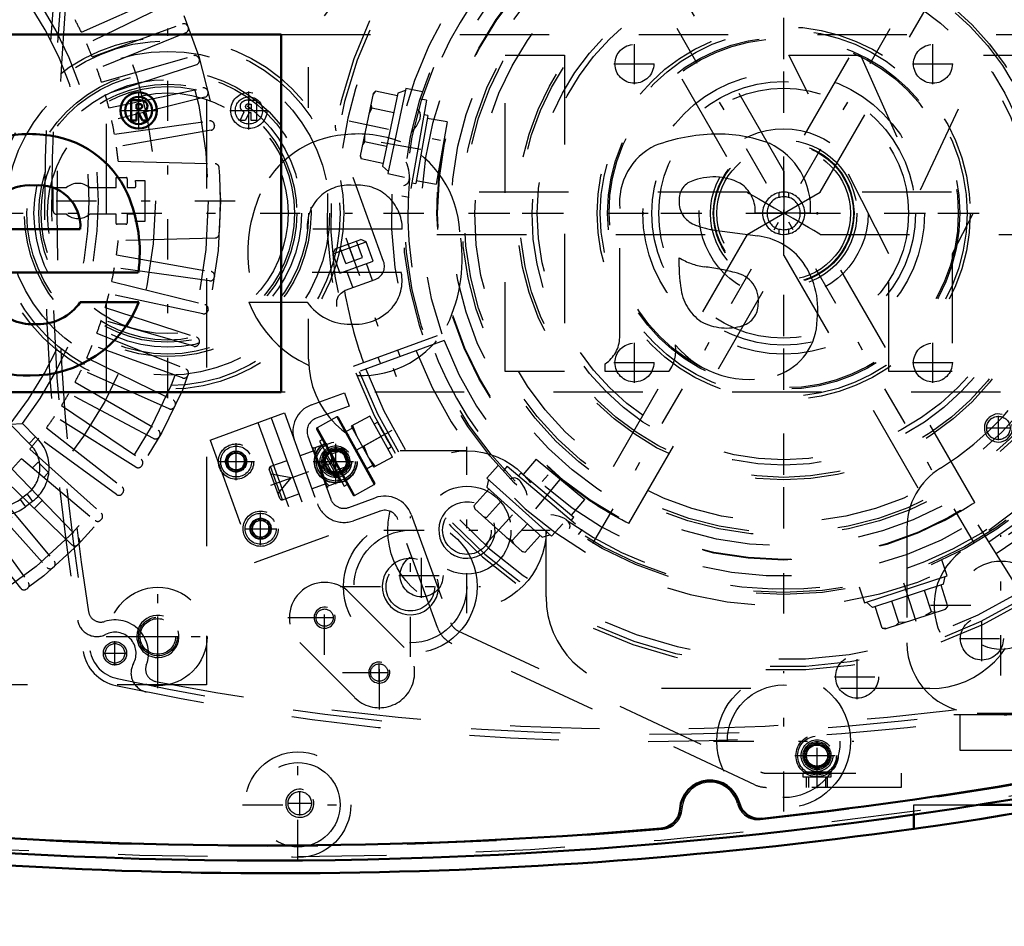
# Model space of a CAD drawing. Units: inches. Extents: x 19 to 248, y 18 to 236.
# Drawn here: x 171 to 182, y 95 to 106 of the extents above; entities that cross this region are included whole.
import ezdxf

# ---------------------------------------------------------------- set-up
doc = ezdxf.new("R2010")
doc.units = ezdxf.units.IN
doc.header["$MEASUREMENT"] = 0
doc.linetypes.add('Center', pattern=[1.5, 0.45, -0.5, 0.05, -0.5])
doc.linetypes.add('Dashed', pattern=[2, 1, -1])
for name, color, linetype, lineweight in [('2d ConnectionPoints', 7, 'Continuous', 50), ('AM_0', 7, 'Continuous', 50), ('AM_5', 3, 'Continuous', 25), ('AM_7', 7, 'Center', 25), ('AM_9', 6, 'Dashed', 25)]:
    doc.layers.add(name, color=color, linetype=linetype, lineweight=lineweight)
doc.dimstyles.get("Standard").update_dxf_attribs({"dimtxt": 0.18, "dimasz": 0.18, "dimexe": 0.18, "dimexo": 0.0625, "dimgap": 0.09, "dimtad": 0, "dimtih": 1, "dimtoh": 1, "dimdec": 4, "dimzin": 0, "dimdsep": 46, "dimtxsty": 'Standard', "dimcen": 0.09, "dimadec": 0, "dimazin": 0, "dimtfac": 1, "dimtdec": 4, "dimtofl": 0, "dimtmove": 0, "dimatfit": 3, "dimfxl": 0, "dimtolj": 1, "dimtzin": 0, "dimarcsym": 0})

# ---------------------------------------------------------------- blocks, each defined once
blk = doc.blocks.new('54_0543204010_SH5_GS_0_in_VKXXT_1_1_GN_Wire_Rope_Hoist_900')
at = {"layer": 'AM_7'}
for p, q in [((179.332, 99.919), (179.332, 106.946)), ((175.818, 103.432), (182.846, 103.432)), ((181.762, 98.263), (181.762, 99.834)), ((180.976, 99.049), (182.547, 99.049))]:
    blk.add_line(p, q, dxfattribs=at)
at = {"layer": 'AM_9'}
for p, q in [((182.425, 100.486), (181.311, 99.646)), ((180.71, 99.911), (180.71, 98.629)), ((181.497, 97.842), (185.923, 97.842))]:
    blk.add_line(p, q, dxfattribs=at)
blk.add_circle((181.762, 99.049), 0.494, dxfattribs=at)
for centre, radius, start, end in [((179.332, 103.432), 3.346, 301.5881, 128.7394), ((181.497, 99.911), 0.787, 121.5881, 180), ((181.762, 99.049), 0.748, 127.0403, 307.0403), ((181.497, 98.629), 0.787, 180, 270)]:
    blk.add_arc(centre, radius, start, end, dxfattribs=at)
blk = doc.blocks.new('55_0543004220_SH5_L3_0_in_VKXXT_1_1_GN_Wire_Rope_Hoist_900')
at = {"layer": 'AM_5'}
for p, q in [((174.419, 100.79), (174.264, 100.734)), ((174.255, 100.757), (174.264, 100.734)), ((174.483, 100.614), (174.328, 100.557)), ((174.336, 100.535), (174.328, 100.557)), ((179.587, 97.012), (179.587, 97.13)), ((179.823, 97.012), (179.823, 97.13))]:
    blk.add_line(p, q, dxfattribs=at)
for centre, radius in [((174.322, 100.655), 0.127), ((173.207, 100.656), 0.094), ((173.481, 99.904), 0.094), ((179.705, 97.367), 0.127)]:
    blk.add_arc(centre, radius, 75, 15, dxfattribs=at)
at = {"layer": 'AM_7'}
for p, q in [((173.207, 100.449), (173.207, 100.863)), ((173.596, 100.391), (174.492, 100.717)), ((173.001, 100.656), (173.414, 100.656)), ((173.481, 99.722), (173.481, 100.086)), ((173.299, 99.904), (173.663, 99.904)), ((179.705, 97.004), (179.705, 97.615)), ((179.457, 97.367), (179.953, 97.367))]:
    blk.add_line(p, q, dxfattribs=at)
at = {"layer": 'AM_9'}
for p, q in [((174.049, 101.289), (174.419, 101.424)), ((174.419, 101.424), (174.473, 101.276)), ((174.473, 101.276), (174.103, 101.141)), ((172.915, 100.896), (173.747, 101.199)), ((173.599, 101.145), (174.098, 99.776)), ((173.747, 101.199), (174.245, 99.829)), ((173.451, 101.091), (173.95, 99.722)), ((172.915, 100.896), (173.413, 99.526)), ((174.009, 100.939), (174.265, 100.236)), ((174.066, 100.818), (174.063, 100.812)), ((174.225, 100.368), (174.063, 100.812)), ((174.066, 100.818), (174.07, 100.806)), ((174.07, 100.806), (174.218, 100.859)), ((174.091, 100.813), (174.086, 100.763)), ((174.373, 100.432), (174.218, 100.859)), ((174.388, 100.805), (174.255, 100.757)), ((174.469, 100.583), (174.388, 100.805)), ((174.419, 100.79), (174.388, 100.805)), ((174.483, 100.614), (174.419, 100.79)), ((173.095, 100.676), (173.168, 100.763)), ((173.134, 100.569), (173.095, 100.676)), ((173.168, 100.763), (173.28, 100.743)), ((173.28, 100.743), (173.319, 100.636)), ((174.077, 100.775), (173.922, 100.719)), ((174.086, 100.763), (174.133, 100.635)), ((174.271, 100.637), (174.276, 100.7)), ((173.246, 100.549), (173.134, 100.569)), ((173.319, 100.636), (173.246, 100.549)), ((173.696, 100.243), (173.578, 100.569)), ((173.774, 100.665), (173.592, 100.599)), ((173.727, 100.229), (173.592, 100.599)), ((174.169, 100.599), (174.164, 100.549)), ((174.169, 100.599), (174.271, 100.637)), ((174.336, 100.535), (174.469, 100.583)), ((174.469, 100.583), (174.483, 100.614)), ((173.822, 100.473), (173.598, 100.513)), ((173.676, 100.299), (173.822, 100.473)), ((174.164, 100.549), (174.21, 100.421)), ((174.349, 100.423), (174.354, 100.487)), ((174.211, 100.405), (174.056, 100.349)), ((174.225, 100.368), (174.23, 100.366)), ((174.373, 100.432), (174.226, 100.378)), ((174.226, 100.378), (174.23, 100.366)), ((173.727, 100.229), (173.908, 100.295)), ((174.467, 100.142), (174.763, 100.25)), ((173.369, 99.924), (173.442, 100.011)), ((173.442, 100.011), (173.554, 99.991)), ((174.817, 100.102), (174.521, 99.994)), ((175.166, 100.062), (175.607, 98.853)), ((173.408, 99.817), (173.369, 99.924)), ((173.554, 99.991), (173.593, 99.884)), ((175.459, 98.799), (175.018, 100.008)), ((173.52, 99.797), (173.408, 99.817)), ((173.413, 99.526), (174.245, 99.829)), ((173.593, 99.884), (173.52, 99.797)), ((175.688, 98.764), (179.075, 97.184)), ((179.008, 97.042), (175.621, 98.621)), ((179.141, 97.17), (180.646, 97.17)), ((179.548, 97.17), (179.548, 97.13)), ((179.852, 97.182), (179.558, 97.182)), ((179.558, 97.182), (179.575, 97.17)), ((179.863, 97.13), (179.863, 97.17)), ((180.646, 97.17), (180.646, 97.012)), ((179.548, 97.13), (179.863, 97.13)), ((179.608, 97.13), (179.608, 97.012)), ((179.802, 97.012), (179.802, 97.13)), ((180.646, 97.012), (179.141, 97.012))]:
    blk.add_line(p, q, dxfattribs=at)
for points in [[(174.238, 100.805), (174.219, 100.827), (174.193, 100.85)], [(174.133, 100.635), (174.143, 100.623), (174.169, 100.599)], [(174.316, 100.591), (174.297, 100.613), (174.271, 100.637)], [(174.21, 100.421), (174.221, 100.409), (174.246, 100.386)], [(179.836, 97.17), (179.837, 97.17), (179.852, 97.182)]]:
    blk.add_lwpolyline(points, dxfattribs=at)
for centre, radius in [((174.322, 100.655), 0.236), ((173.207, 100.656), 0.197), ((173.207, 100.656), 0.173), ((174.322, 100.655), 0.217), ((174.322, 100.655), 0.177), ((174.322, 100.655), 0.157), ((174.322, 100.655), 0.142), ((174.322, 100.655), 0.127), ((173.207, 100.656), 0.118), ((173.207, 100.656), 0.114), ((173.207, 100.656), 0.094), ((174.322, 100.655), 0.121), ((174.322, 100.655), 0.118), ((173.481, 99.904), 0.197), ((173.481, 99.904), 0.173), ((173.481, 99.904), 0.118), ((173.481, 99.904), 0.114), ((173.481, 99.904), 0.094), ((179.705, 97.367), 0.236), ((179.705, 97.367), 0.217), ((179.705, 97.367), 0.177), ((179.705, 97.367), 0.157), ((179.705, 97.367), 0.142), ((179.705, 97.367), 0.127), ((179.705, 97.367), 0.121), ((179.705, 97.367), 0.118)]:
    blk.add_circle(centre, radius, dxfattribs=at)
for centre, radius, start, end in [((174.157, 100.993), 0.315, 110, 200), ((174.157, 100.993), 0.157, 110, 200), ((173.6, 100.577), 0.0236, 110, 200), ((173.719, 100.251), 0.0236, 200, 290), ((174.413, 100.29), 0.157, 200, 290), ((174.87, 99.954), 0.315, 20, 110), ((174.413, 100.29), 0.315, 200, 290), ((174.87, 99.954), 0.157, 20, 110), ((175.755, 98.906), 0.315, 200, 245), ((175.755, 98.906), 0.157, 200, 245), ((179.141, 97.327), 0.157, 245, 270), ((179.141, 97.327), 0.315, 245, 270)]:
    blk.add_arc(centre, radius, start, end, dxfattribs=at)
blk = doc.blocks.new('56_0543001430_SH5_G6_0_in_VKXXT_1_1_GN_Wire_Rope_Hoist_900')
at = {"layer": 'AM_7'}
for p, q in [((183.261, 106.371), (183.825, 104.82)), ((174.434, 103.158), (174.998, 101.607)), ((174.948, 101.002), (174.143, 100.556))]:
    blk.add_line(p, q, dxfattribs=at)
at = {"layer": 'AM_9'}
for p, q in [((182.575, 107.356), (183.107, 105.896)), ((183.117, 106.191), (183.487, 106.326)), ((183.143, 106.248), (183.43, 106.352)), ((183.354, 106.115), (183.287, 106.3)), ((183.446, 106.149), (183.379, 106.334)), ((183.487, 106.326), (183.43, 106.352)), ((183.566, 106.109), (183.487, 106.326)), ((183.143, 106.248), (183.117, 106.191)), ((183.117, 106.191), (183.196, 105.974)), ((183.261, 106.082), (183.194, 106.267)), ((183.196, 105.974), (183.566, 106.109)), ((183.261, 106.082), (183.446, 106.149)), ((183.56, 105.893), (183.492, 106.082)), ((183.27, 106.001), (183.338, 105.812)), ((183.309, 105.802), (183.639, 105.922)), ((183.092, 104.951), (184.068, 105.346)), ((183.129, 104.856), (184.118, 105.216)), ((184.145, 105.142), (183.156, 104.782)), ((183.87, 105.042), (183.843, 105.116)), ((183.621, 105.035), (183.648, 104.961)), ((174.857, 102.893), (174.325, 104.354)), ((174.29, 102.978), (174.66, 103.113)), ((174.316, 103.035), (174.602, 103.14)), ((174.619, 102.936), (174.552, 103.121)), ((174.66, 103.113), (174.602, 103.14)), ((174.739, 102.896), (174.66, 103.113)), ((174.316, 103.035), (174.29, 102.978)), ((174.434, 102.869), (174.367, 103.054)), ((174.527, 102.903), (174.459, 103.088)), ((174.29, 102.978), (174.369, 102.761)), ((174.369, 102.761), (174.739, 102.896)), ((174.434, 102.869), (174.619, 102.936)), ((174.443, 102.788), (174.511, 102.599)), ((174.733, 102.68), (174.665, 102.869)), ((174.432, 102.571), (174.763, 102.691)), ((174.519, 101.723), (175.508, 102.083)), ((175.535, 102.009), (174.546, 101.649)), ((175.043, 101.829), (175.016, 101.903)), ((174.794, 101.823), (174.821, 101.749)), ((174.332, 101.156), (174.112, 101.034)), ((174.332, 101.156), (174.752, 100.399)), ((174.348, 101.152), (174.757, 100.415)), ((174.701, 101.165), (174.494, 101.051)), ((174.955, 100.706), (174.701, 101.165)), ((174.107, 101.018), (174.516, 100.281)), ((174.112, 101.034), (174.532, 100.276)), ((174.507, 101.028), (174.438, 100.99)), ((174.494, 101.051), (174.749, 100.592)), ((174.507, 101.058), (174.558, 100.936)), ((174.791, 101.095), (174.752, 101.074)), ((174.805, 101.067), (174.791, 101.095)), ((174.172, 100.901), (174.138, 100.882)), ((174.828, 100.936), (174.635, 100.828)), ((174.138, 100.882), (174.417, 100.379)), ((174.635, 100.828), (174.685, 100.706)), ((174.905, 100.798), (174.943, 100.82)), ((174.184, 100.759), (174.173, 100.721)), ((174.173, 100.721), (174.299, 100.494)), ((174.201, 100.768), (174.184, 100.759)), ((174.184, 100.759), (174.337, 100.483)), ((174.685, 100.706), (174.762, 100.599)), ((174.955, 100.706), (174.749, 100.592)), ((174.667, 100.576), (174.736, 100.615)), ((174.299, 100.494), (174.337, 100.483)), ((174.337, 100.483), (174.354, 100.493)), ((174.417, 100.379), (174.451, 100.398)), ((174.532, 100.276), (174.752, 100.399)), ((182.039, 99.101), (181.481, 99.993))]:
    blk.add_line(p, q, dxfattribs=at)
for points in [[(182.539, 107.408), (182.539, 107.408), (182.572, 107.364), (182.575, 107.356)], [(183.654, 105.926), (183.674, 105.93), (183.709, 105.931), (183.754, 105.919), (183.803, 105.887), (183.832, 105.849), (183.832, 105.848)], [(174.325, 104.354), (174.318, 104.397), (174.32, 104.417), (174.32, 104.417)], [(174.332, 102.391), (174.332, 102.391), (174.333, 102.46), (174.354, 102.508), (174.381, 102.54), (174.411, 102.561), (174.419, 102.565)], [(174.791, 101.095), (174.793, 101.091), (174.802, 101.073), (174.819, 101.042), (174.841, 101.001), (174.866, 100.955), (174.891, 100.909), (174.914, 100.87), (174.932, 100.84), (174.942, 100.823), (174.943, 100.82)]]:
    blk.add_lwpolyline(points, dxfattribs=at)
for centre, radius, start, end in [((179.332, 103.432), 5.108, 20.4417, 199.5583), ((179.332, 103.432), 5.068, 20.4451, 199.5549), ((179.332, 103.432), 4.989, 48.3799, 171.6201), ((179.332, 103.432), 4.389, 20.5139, 199.4861), ((179.332, 103.432), 4.055, 20.5563, 199.4437), ((183.255, 105.95), 0.157, 200, 290), ((183.693, 105.774), 0.157, 104.6341, 110), ((179.332, 103.432), 4.989, 20.4521, 29.9889), ((179.332, 103.432), 5.108, 200.4417, 19.5583), ((179.332, 103.432), 5.068, 200.4451, 19.5549), ((179.332, 103.432), 4.989, 200.4521, 19.5479), ((179.332, 103.432), 4.488, 20.5026, 22), ((179.332, 103.432), 4.331, 20.5209, 22), ((179.332, 103.432), 4.389, 200.5139, 19.4861), ((179.332, 103.432), 4.331, 302, 19.4791), ((179.332, 103.432), 4.488, 302, 19.4974), ((179.332, 103.432), 4.055, 200.5563, 19.4437), ((174.709, 102.839), 0.157, 290, 20), ((174.486, 102.423), 0.157, 110, 115.3659), ((179.332, 103.432), 4.989, 190.0111, 199.5479), ((174.338, 101.146), 0.0118, 29, 119), ((174.118, 101.024), 0.0118, 119, 209), ((174.747, 100.409), 0.0118, 299, 29), ((174.526, 100.287), 0.0118, 209, 299)]:
    blk.add_arc(centre, radius, start, end, dxfattribs=at)
blk = doc.blocks.new('57_C2366611112x41_1_0_in_VKXXT_1_1_GN_Wire_Rope_Hoist_900')
at = {"layer": 'AM_0'}
for p, q in [((173.71, 105.432), (161.71, 105.432)), ((173.71, 101.432), (173.71, 105.432)), ((172.115, 104.697), (172.032, 104.697)), ((172.032, 104.697), (172.032, 104.468)), ((172.111, 104.653), (172.091, 104.653)), ((172.091, 104.653), (172.091, 104.601)), ((172.091, 104.601), (172.124, 104.601)), ((172.091, 104.468), (172.091, 104.557)), ((172.091, 104.557), (172.116, 104.557)), ((172.116, 104.557), (172.158, 104.468)), ((172.216, 104.468), (172.171, 104.566)), ((172.032, 104.468), (172.091, 104.468)), ((172.158, 104.468), (172.216, 104.468)), ((170.402, 103.255), (171.464, 103.255)), ((170.412, 102.769), (172.113, 102.769)), ((172.118, 102.438), (171.464, 102.438)), ((161.71, 101.432), (173.71, 101.432))]:
    blk.add_line(p, q, dxfattribs=at)
for radius in [0.203, 0.152]:
    blk.add_circle((172.117, 104.582), radius, dxfattribs=at)
for centre, radius, start, end in [((172.118, 104.59), 0.0635, 64.4591, 96.7895), ((172.124, 104.576), 0.122, 61.2578, 94.2029), ((172.134, 104.626), 0.0241, 323.6303, 60.4971), ((172.158, 104.629), 0.0586, 2.5531, 64.6069), ((172.128, 104.634), 0.033, 262.8168, 318.0709), ((172.146, 104.632), 0.0703, 290.8694, 0.1992), ((170.905, 102.94), 1.379, 83.8816, 110.6774), ((170.961, 103.185), 1.13, 24.2061, 85.369), ((170.894, 103.254), 0.492, 83.619, 179.7864), ((171.004, 103.285), 0.461, 356.3374, 96.9807), ((170.51, 102.994), 1.619, 351.9997, 23.8272), ((170.919, 102.904), 1.286, 269.3399, 338.7488), ((170.998, 102.758), 0.565, 268.3059, 325.493), ((170.93, 102.75), 0.559, 221.684, 275.249), ((170.858, 102.716), 1.099, 209.1783, 272.3893)]:
    blk.add_arc(centre, radius, start, end, dxfattribs=at)
at = {"layer": 'AM_7'}
for p, q in [((172.117, 104.369), (172.117, 104.795)), ((171.904, 104.582), (172.331, 104.582))]:
    blk.add_line(p, q, dxfattribs=at)
blk = doc.blocks.new('58_SH5_L_L2_EC_YAL_0_in_VKXXT_1_1_GN_Wire_Rope_Hoist_900')
at = {"layer": 'AM_0'}
for centre, radius, start, end in [((173.564, 147.257), 50.896, 276.2304, 283.1321), ((173.564, 147.257), 51.063, 256.876, 283.1701), ((178.509, 96.755), 0.335, 14.3758, 176.8088), ((179.062, 96.897), 0.236, 194.3758, 276.2304), ((177.939, 96.787), 0.236, 274.9542, 356.8088), ((173.564, 147.257), 50.896, 265.0211, 274.9542)]:
    blk.add_arc(centre, radius, start, end, dxfattribs=at)
at = {"layer": 'AM_9'}
for centre, radius, start, end in [((173.564, 147.279), 50.925, 276.2065, 283.1514), ((173.564, 147.257), 51.024, 256.8886, 283.1576), ((178.509, 96.755), 0.315, 13.8292, 177.3506), ((179.045, 96.887), 0.236, 193.8292, 276.2065), ((177.959, 96.781), 0.236, 274.9733, 357.3506), ((173.564, 147.279), 50.925, 265.0025, 274.9733)]:
    blk.add_arc(centre, radius, start, end, dxfattribs=at)
blk = doc.blocks.new('59_2727091139_12_H72_0_in_VKXXT_1_1_GN_Wire_Rope_Hoist_900')
at = {"layer": 'AM_7'}
for p, q in [((161.895, 103.57), (173.305, 103.57)), ((172.333, 98.472), (172.333, 98.927)), ((172.105, 98.7), (172.56, 98.7))]:
    blk.add_line(p, q, dxfattribs=at)
at = {"layer": 'AM_9'}
for p, q in [((172.875, 108.708), (172.875, 98.157)), ((171.476, 105.457), (172.457, 105.894)), ((172.502, 105.797), (171.537, 105.327)), ((171.598, 105.182), (172.607, 105.549)), ((172.668, 105.522), (172.672, 105.511)), ((172.645, 105.45), (171.65, 105.048)), ((171.701, 104.899), (172.733, 105.195)), ((172.764, 105.093), (171.743, 104.762)), ((172.792, 105.163), (172.795, 105.153)), ((171.784, 104.61), (172.834, 104.833)), ((172.89, 104.797), (172.893, 104.786)), ((172.858, 104.729), (171.816, 104.47)), ((171.846, 104.316), (172.909, 104.465)), ((172.963, 104.425), (172.965, 104.414)), ((172.926, 104.36), (171.869, 104.173)), ((171.888, 104.014), (172.972, 103.985)), ((171.864, 103.72), (171.864, 103.831)), ((171.864, 103.831), (171.978, 103.831)), ((171.99, 103.819), (171.99, 103.72)), ((172.082, 103.798), (172.186, 103.798)), ((172.186, 103.798), (172.186, 103.342)), ((171.16, 103.72), (171.31, 103.72)), ((171.16, 103.46), (171.16, 103.72)), ((171.567, 103.72), (171.864, 103.72)), ((171.99, 103.72), (172.069, 103.72)), ((171.31, 103.421), (171.2, 103.421)), ((171.864, 103.421), (171.567, 103.421)), ((171.864, 103.321), (171.864, 103.421)), ((172.069, 103.421), (171.99, 103.421)), ((171.99, 103.421), (171.99, 103.325)), ((172.186, 103.342), (172.082, 103.342)), ((171.974, 103.309), (171.875, 103.309)), ((172.972, 103.155), (171.888, 103.127)), ((171.869, 102.967), (172.926, 102.78)), ((172.909, 102.675), (171.846, 102.825)), ((171.816, 102.671), (172.858, 102.411)), ((172.965, 102.726), (172.963, 102.715)), ((172.834, 102.307), (171.784, 102.53)), ((171.743, 102.379), (172.764, 102.047)), ((172.893, 102.354), (172.89, 102.343)), ((172.733, 101.945), (171.701, 102.241)), ((171.65, 102.093), (172.645, 101.69)), ((172.607, 101.591), (171.598, 101.958)), ((172.795, 101.988), (172.792, 101.977)), ((171.537, 101.814), (172.502, 101.343)), ((172.457, 101.247), (171.476, 101.683)), ((172.672, 101.629), (172.668, 101.619)), ((171.405, 101.543), (172.334, 101.007)), ((172.283, 100.913), (171.335, 101.417)), ((171.254, 101.283), (172.144, 100.683)), ((172.524, 101.28), (172.519, 101.27)), ((172.086, 100.593), (171.176, 101.162)), ((170.679, 101.073), (170.816, 101.081)), ((170.679, 101.073), (170.893, 100.859)), ((170.816, 101.081), (170.964, 100.933)), ((171.086, 101.033), (171.932, 100.373)), ((170.893, 100.859), (170.964, 100.933)), ((171.868, 100.288), (170.999, 100.919)), ((172.352, 100.942), (172.347, 100.932)), ((170.9, 100.796), (171.698, 100.078)), ((170.806, 100.688), (171.628, 99.998)), ((170.699, 100.573), (171.444, 99.801)), ((170.928, 100.585), (170.984, 100.641)), ((171.001, 100.641), (171.101, 100.541)), ((172.157, 100.617), (172.151, 100.608)), ((171.369, 99.726), (170.597, 100.471)), ((171.101, 100.524), (171.056, 100.478)), ((170.482, 100.364), (171.172, 99.542)), ((170.374, 100.27), (171.092, 99.472)), ((170.868, 100.292), (170.79, 100.233)), ((170.79, 100.233), (170.852, 100.151)), ((170.868, 100.292), (170.931, 100.21)), ((171.94, 100.306), (171.934, 100.297)), ((170.251, 100.171), (170.882, 99.302)), ((170.931, 100.21), (170.852, 100.151)), ((171.038, 100.221), (170.949, 100.132)), ((170.797, 99.238), (170.137, 100.084)), ((171.702, 100.012), (171.695, 100.003)), ((171.444, 99.734), (171.436, 99.726)), ((171.167, 99.475), (171.158, 99.468)), ((170.873, 99.236), (170.864, 99.23)), ((172.875, 98.157), (162.324, 98.157))]:
    blk.add_line(p, q, dxfattribs=at)
for centre, radius in [((167.6, 103.57), 5.433), ((167.6, 103.57), 5.296), ((167.6, 103.57), 4.705), ((172.333, 98.7), 0.217)]:
    blk.add_circle(centre, radius, dxfattribs=at)
for centre, radius, start, end in [((167.6, 103.57), 3.964, 320.954, 38.8503), ((167.6, 103.57), 4.067, 322.2653, 37.5434), ((167.6, 103.57), 4.311, 25.956, 28.044), ((172.623, 105.504), 0.0476, 21.0593, 110), ((172.627, 105.494), 0.0476, 292, 20.9406), ((167.6, 103.57), 4.311, 21.956, 24.044), ((172.746, 105.149), 0.0476, 17.0593, 106), ((172.749, 105.139), 0.0476, 288, 16.9407), ((167.6, 103.57), 4.311, 17.956, 20.044), ((167.6, 103.57), 4.311, 13.956, 16.044), ((172.844, 104.787), 0.0476, 13.0593, 102), ((172.846, 104.776), 0.0476, 284, 12.9407), ((167.6, 103.57), 4.311, 9.956, 12.044), ((172.916, 104.418), 0.0476, 9.0593, 98), ((172.918, 104.407), 0.0476, 280, 8.9407), ((167.6, 103.57), 4.311, 5.9034, 8.044), ((172.97, 103.938), 0.0476, 3.9155, 88.5085), ((167.6, 103.57), 5.431, 356.0845, 3.9155), ((171.438, 103.57), 0.197, 49.3796, 130.6204), ((171.978, 103.819), 0.0118, 0, 90), ((167.6, 103.57), 4.488, 2.1164, 2.9139), ((172.069, 103.735), 0.0157, 270, 2.1164), ((171.2, 103.46), 0.0394, 180, 270), ((171.438, 103.57), 0.197, 229.3796, 310.6204), ((171.875, 103.321), 0.0118, 180, 270), ((171.974, 103.325), 0.0157, 270, 0), ((172.069, 103.405), 0.0157, 357.8836, 90), ((167.6, 103.57), 4.488, 357.0861, 357.8836), ((167.6, 103.57), 4.311, 351.956, 354.0966), ((172.97, 103.203), 0.0476, 271.4915, 356.0846), ((167.6, 103.57), 4.311, 347.956, 350.044), ((172.918, 102.734), 0.0476, 351.0593, 80), ((172.916, 102.723), 0.0476, 262, 350.9407), ((167.6, 103.57), 4.311, 343.956, 346.044), ((172.844, 102.354), 0.0476, 258, 346.9407), ((172.846, 102.365), 0.0476, 347.0593, 76), ((167.6, 103.57), 4.311, 339.956, 342.044), ((172.749, 102.002), 0.0476, 343.0593, 72), ((167.6, 103.57), 4.311, 335.956, 338.044), ((172.746, 101.991), 0.0476, 254, 342.9407), ((167.6, 103.57), 4.311, 331.956, 334.044), ((172.627, 101.646), 0.0476, 339.0593, 68), ((172.623, 101.636), 0.0476, 250, 338.9407), ((167.6, 103.57), 4.311, 327.956, 330.044), ((172.481, 101.3), 0.0476, 335.0593, 64), ((172.476, 101.29), 0.0476, 246, 334.9407), ((167.6, 103.57), 4.311, 323.956, 326.044), ((172.311, 100.965), 0.0476, 331.0593, 60), ((167.6, 103.57), 4.311, 319.956, 322.044), ((170.644, 100.586), 0.472, 307.3733, 47.316), ((172.305, 100.956), 0.0476, 242, 330.9406), ((170.644, 100.586), 0.369, 307.3733, 47.6197), ((167.6, 103.57), 4.311, 315.956, 318.044), ((172.117, 100.643), 0.0476, 327.0593, 56), ((170.993, 100.633), 0.0118, 45.0368, 135.0367), ((172.111, 100.634), 0.0476, 238, 326.9407), ((171.093, 100.532), 0.0118, 315.0368, 45.0368), ((171.902, 100.335), 0.0476, 323.0593, 52), ((170.566, 100.526), 0.369, 224.9999, 307.3726), ((171.896, 100.326), 0.0476, 234, 322.9406), ((170.566, 100.526), 0.472, 224.9999, 307.3726), ((171.666, 100.043), 0.0476, 319.0593, 48), ((171.659, 100.034), 0.0476, 230, 318.9406), ((171.41, 99.768), 0.0476, 315.0593, 44), ((171.402, 99.76), 0.0476, 226, 314.9407), ((171.127, 99.504), 0.0476, 222, 310.9407), ((171.136, 99.511), 0.0476, 311.0593, 40), ((170.835, 99.268), 0.0476, 218, 306.9407), ((170.844, 99.274), 0.0476, 307.0593, 36)]:
    blk.add_arc(centre, radius, start, end, dxfattribs=at)
blk = doc.blocks.new('60_2527097300_SH5_0_in_VKXXT_1_1_GN_Wire_Rope_Hoist_900')
at = {"layer": 'AM_0'}
for p, q in [((181.523, 96.818), (182.442, 96.818)), ((180.789, 96.549), (180.789, 96.708))]:
    blk.add_line(p, q, dxfattribs=at)
blk.add_lwpolyline([(182.442, 96.809), (182.397, 96.801), (182.266, 96.779), (182.063, 96.744), (181.808, 96.703), (181.528, 96.658), (181.258, 96.617), (181.029, 96.583), (180.868, 96.56), (180.793, 96.55), (180.789, 96.549)], dxfattribs=at)
blk.add_arc((173.663, 147.232), 51.181, 262.0857, 278.0033, dxfattribs=at)
at = {"layer": 'AM_5'}
for centre, radius in [((175.789, 99.889), 0.315), ((175.156, 99.257), 0.315), ((174.197, 98.91), 0.118), ((172.332, 98.7), 0.236), ((174.808, 98.296), 0.118), ((173.919, 96.834), 0.157)]:
    blk.add_arc(centre, radius, 75, 15, dxfattribs=at)
at = {"layer": 'AM_7'}
for p, q in [((181.465, 99.738), (177.199, 107.127)), ((177.199, 99.738), (181.465, 107.127)), ((172.442, 101.365), (172.442, 105.499)), ((170.375, 103.432), (174.509, 103.432)), ((175.789, 98.959), (175.789, 100.819)), ((175.156, 98.471), (175.156, 100.042)), ((174.859, 99.889), (176.719, 99.889)), ((172.332, 98.121), (172.332, 99.279)), ((174.197, 98.496), (174.197, 99.323)), ((174.371, 99.257), (175.942, 99.257)), ((173.784, 98.91), (174.611, 98.91)), ((174.096, 98.91), (174.299, 98.91)), ((171.754, 98.7), (172.911, 98.7)), ((174.81, 97.884), (174.81, 98.711)), ((174.808, 98.194), (174.808, 98.398)), ((174.396, 98.297), (175.223, 98.297)), ((174.707, 98.296), (174.91, 98.296)), ((179.332, 96.741), (179.332, 98.312)), ((178.547, 97.527), (180.118, 97.527)), ((173.899, 96.198), (173.899, 97.438)), ((173.919, 96.697), (173.919, 96.971)), ((173.279, 96.818), (174.519, 96.818)), ((173.781, 96.834), (174.056, 96.834))]:
    blk.add_line(p, q, dxfattribs=at)
at = {"layer": 'AM_9'}
for p, q in [((179.333, 103.904), (177.601, 106.903)), ((181.063, 106.903), (179.331, 103.904)), ((177.192, 106.666), (178.924, 103.668)), ((179.741, 103.669), (181.472, 106.667)), ((174.017, 104.613), (174.017, 105.066)), ((178.924, 103.669), (175.454, 103.669)), ((178.923, 103.196), (179.741, 103.669)), ((179.277, 103.662), (179.277, 103.611)), ((179.387, 103.662), (179.387, 103.611)), ((183.21, 103.669), (179.741, 103.669)), ((179.277, 103.254), (179.277, 103.203)), ((179.387, 103.254), (179.387, 103.203)), ((175.454, 103.196), (178.923, 103.196)), ((178.923, 103.196), (177.192, 100.198)), ((179.74, 103.196), (183.21, 103.196)), ((181.472, 100.198), (179.741, 103.197)), ((177.601, 99.962), (179.333, 102.961)), ((179.332, 102.961), (181.063, 99.962)), ((174.017, 101.799), (174.017, 102.251)), ((175.789, 100.775), (175.041, 100.775)), ((177.192, 100.198), (177.195, 100.196)), ((176.675, 99.141), (176.675, 99.889)), ((174.476, 99.188), (175.088, 98.576)), ((174.531, 98.019), (173.919, 98.631)), ((180.966, 98.117), (177.698, 98.117)), ((180.789, 96.818), (181.523, 96.818)), ((180.789, 96.708), (180.789, 96.818))]:
    blk.add_line(p, q, dxfattribs=at)
for points in [[(179.332, 103.905), (179.332, 103.904), (179.332, 103.895), (179.332, 103.865), (179.332, 103.796), (179.332, 103.622), (179.332, 103.433), (179.332, 103.433), (179.332, 103.432)], [(175.454, 103.432), (175.455, 103.51), (175.457, 103.58), (175.459, 103.633), (175.461, 103.663), (175.461, 103.669)], [(178.923, 103.669), (178.928, 103.666), (178.946, 103.655), (178.995, 103.627), (179.054, 103.593), (179.227, 103.493), (179.331, 103.433), (179.332, 103.432)], [(179.387, 103.662), (179.384, 103.663), (179.376, 103.665), (179.362, 103.667), (179.345, 103.668), (179.326, 103.669), (179.309, 103.667), (179.294, 103.666), (179.283, 103.663), (179.277, 103.662), (179.277, 103.662)], [(179.277, 103.611), (179.28, 103.612), (179.288, 103.614), (179.302, 103.617), (179.319, 103.619), (179.337, 103.619), (179.355, 103.618), (179.369, 103.616), (179.381, 103.613), (179.387, 103.611), (179.387, 103.611)], [(179.741, 103.196), (179.736, 103.199), (179.718, 103.21), (179.669, 103.238), (179.611, 103.272), (179.437, 103.372), (179.333, 103.432), (179.332, 103.432)], [(179.332, 102.96), (179.332, 102.966), (179.332, 102.987), (179.332, 103.043), (179.332, 103.111), (179.332, 103.311), (179.332, 103.432), (179.332, 103.432)], [(179.387, 103.254), (179.384, 103.253), (179.376, 103.251), (179.362, 103.248), (179.345, 103.246), (179.327, 103.245), (179.31, 103.247), (179.295, 103.249), (179.283, 103.252), (179.278, 103.253), (179.277, 103.254)], [(179.277, 103.203), (179.28, 103.202), (179.289, 103.2), (179.302, 103.198), (179.319, 103.196), (179.338, 103.196), (179.355, 103.197), (179.37, 103.199), (179.381, 103.201), (179.387, 103.203), (179.387, 103.203)], [(177.601, 99.962), (177.596, 99.965), (177.568, 99.979), (177.521, 100.003), (177.46, 100.036), (177.392, 100.075), (177.324, 100.115), (177.266, 100.151), (177.222, 100.179), (177.197, 100.195), (177.192, 100.198)], [(181.472, 100.198), (181.467, 100.195), (181.441, 100.178), (181.396, 100.149), (181.337, 100.113), (181.269, 100.073), (181.202, 100.035), (181.141, 100.002), (181.094, 99.978), (181.068, 99.965), (181.063, 99.962)]]:
    blk.add_lwpolyline(points, dxfattribs=at)
for centre, radius in [((179.332, 103.432), 3.878), ((179.332, 103.432), 3.871), ((179.332, 103.432), 3.72), ((179.332, 103.432), 3.603), ((179.332, 103.432), 3.573), ((179.332, 103.432), 3.456), ((179.332, 103.432), 2.981), ((179.332, 103.432), 2.953), ((179.332, 103.432), 2.815), ((179.332, 103.432), 2.756), ((179.332, 103.432), 2.087), ((179.332, 103.432), 2.051), ((172.442, 103.432), 1.969), ((172.442, 103.432), 1.929), ((179.332, 103.432), 1.969), ((179.332, 103.432), 1.953), ((172.442, 103.432), 1.811), ((172.442, 103.432), 1.603), ((172.442, 103.432), 1.575), ((172.442, 103.432), 1.496), ((172.442, 103.432), 1.443), ((179.332, 103.432), 1.474), ((172.442, 103.432), 1.417), ((172.442, 103.432), 1.346), ((179.332, 103.432), 1.398), ((175.789, 99.889), 0.886), ((175.789, 99.889), 0.492), ((175.789, 99.889), 0.272), ((175.156, 99.257), 0.748), ((175.156, 99.257), 0.63), ((175.156, 99.257), 0.272), ((172.332, 98.7), 0.551), ((174.197, 98.91), 0.0968), ((172.332, 98.7), 0.199), ((174.808, 98.296), 0.0968), ((179.332, 97.527), 0.748), ((179.332, 97.527), 0.63), ((173.899, 96.818), 0.591), ((173.899, 96.818), 0.472), ((173.919, 96.834), 0.131)]:
    blk.add_circle(centre, radius, dxfattribs=at)
for centre, radius, start, end in [((175.041, 105.066), 1.024, 90, 180), ((179.332, 103.432), 0.236, 103.4934, 256.5066), ((179.332, 103.432), 0.236, 283.4934, 76.5066), ((179.332, 103.432), 0.187, 107.1418, 252.8582), ((179.332, 103.432), 0.187, 287.1418, 72.8582), ((175.041, 101.799), 1.024, 180, 270), ((174.197, 98.91), 0.394, 45, 225), ((177.698, 99.141), 1.024, 180, 270), ((180.966, 99.141), 1.024, 270, 360), ((174.81, 98.297), 0.394, 225, 45)]:
    blk.add_arc(centre, radius, start, end, dxfattribs=at)
blk = doc.blocks.new('61_0543417040_SH5_L3_G6_75_0_in_VKXXT_1_1_GN_Wire_Rope_Hoist_900')
at = {"layer": 'AM_7'}
for p, q in [((178.049, 107.383), (177.849, 107.997)), ((179.332, 98.957), (179.332, 107.907)), ((177.768, 107.729), (178.076, 106.883)), ((181.958, 106.348), (182.669, 107.138)), ((174.47, 104.466), (175.493, 104.248)), ((174.83, 104.226), (175.697, 104.073)), ((174.857, 103.432), (183.807, 103.432)), ((183.171, 102.616), (184.195, 102.399)), ((175.996, 99.727), (176.706, 100.516)), ((176.559, 100.128), (176.849, 100.473)), ((180.815, 98.868), (180.616, 99.482))]:
    blk.add_line(p, q, dxfattribs=at)
at = {"layer": 'AM_9'}
for p, q in [((178.196, 108.078), (177.52, 107.859)), ((178.231, 108.071), (178.191, 108.077)), ((178.231, 108.071), (178.196, 108.078)), ((178.309, 107.832), (178.231, 108.071)), ((178.048, 108.011), (177.972, 108.006)), ((178.077, 108.04), (178.048, 108.011)), ((178.125, 107.772), (178.048, 108.011)), ((177.526, 107.861), (177.496, 107.832)), ((177.52, 107.859), (177.496, 107.832)), ((177.574, 107.593), (177.496, 107.832)), ((178.339, 107.841), (177.544, 107.583)), ((177.68, 107.892), (177.639, 107.898)), ((177.745, 107.932), (177.68, 107.892)), ((177.758, 107.652), (177.68, 107.892)), ((178.405, 107.782), (178.339, 107.841)), ((178.428, 107.789), (177.502, 107.488)), ((178.487, 107.61), (178.428, 107.789)), ((178.428, 107.526), (177.393, 107.149)), ((177.544, 107.583), (177.526, 107.496)), ((178.428, 107.526), (178.404, 107.592)), ((177.502, 107.488), (177.561, 107.309)), ((178.289, 107.427), (177.564, 107.164)), ((178.037, 107.493), (178.082, 107.482)), ((178.335, 107.203), (178.258, 107.416)), ((178.289, 107.427), (178.273, 107.469)), ((177.369, 107.216), (177.393, 107.149)), ((177.477, 107.269), (177.494, 107.254)), ((177.548, 107.205), (177.564, 107.164)), ((177.595, 107.175), (177.672, 106.961)), ((178.335, 107.203), (177.672, 106.961)), ((182.056, 107.035), (182.224, 107.222)), ((182.26, 107.215), (182.224, 107.222)), ((182.264, 107.211), (182.224, 107.222)), ((182.26, 107.215), (182.788, 106.739)), ((182.2, 106.906), (182.368, 107.093)), ((182.368, 107.093), (182.353, 107.131)), ((182.435, 107.057), (182.368, 107.093)), ((181.93, 107.045), (181.803, 106.905)), ((182.653, 106.394), (181.93, 107.045)), ((182.033, 107.056), (181.948, 107.029)), ((182.654, 106.497), (182.033, 107.056)), ((182.487, 106.647), (182.655, 106.834)), ((182.695, 106.823), (182.655, 106.834)), ((182.799, 106.705), (182.788, 106.739)), ((182.63, 106.518), (182.799, 106.705)), ((182.635, 106.41), (182.654, 106.497)), ((182.527, 106.254), (182.653, 106.394)), ((174.741, 104.772), (174.593, 104.076)), ((174.765, 104.798), (174.739, 104.766)), ((174.765, 104.798), (174.741, 104.772)), ((175.011, 104.746), (174.765, 104.798)), ((175.017, 104.777), (174.844, 103.959)), ((175.107, 104.828), (174.905, 103.876)), ((175.102, 104.804), (175.017, 104.777)), ((175.291, 104.789), (175.107, 104.828)), ((174.715, 104.649), (174.724, 104.609)), ((175.335, 104.696), (175.144, 103.612)), ((175.335, 104.696), (175.266, 104.708)), ((174.971, 104.557), (174.724, 104.609)), ((175.351, 104.526), (175.217, 103.766)), ((175.351, 104.526), (175.307, 104.534)), ((175.569, 104.454), (175.345, 104.494)), ((175.569, 104.454), (175.446, 103.759)), ((174.642, 104.307), (174.644, 104.231)), ((175.168, 104.34), (175.196, 104.37)), ((174.644, 104.231), (174.619, 104.199)), ((174.89, 104.179), (174.644, 104.231)), ((174.593, 104.076), (174.604, 104.042)), ((174.594, 104.082), (174.604, 104.042)), ((174.85, 103.99), (174.604, 104.042)), ((175.12, 103.98), (175.109, 104.003)), ((174.844, 103.959), (174.91, 103.9)), ((174.905, 103.876), (175.09, 103.836)), ((175.173, 103.774), (175.217, 103.766)), ((175.222, 103.799), (175.446, 103.759)), ((175.082, 103.744), (175.105, 103.752)), ((175.062, 103.626), (175.144, 103.612)), ((183.557, 102.037), (183.76, 102.989)), ((183.76, 102.989), (183.575, 103.028)), ((183.647, 102.088), (183.821, 102.905)), ((183.821, 102.905), (183.755, 102.965)), ((183.814, 102.875), (184.06, 102.822)), ((183.924, 102.093), (184.071, 102.788)), ((184.071, 102.788), (184.06, 102.822)), ((184.07, 102.783), (184.06, 102.822)), ((183.774, 102.686), (184.02, 102.633)), ((184.02, 102.633), (184.045, 102.666)), ((184.022, 102.558), (184.02, 102.633)), ((183.94, 102.255), (183.973, 102.324)), ((183.694, 102.308), (183.94, 102.255)), ((183.95, 102.216), (183.94, 102.255)), ((183.653, 102.119), (183.9, 102.066)), ((183.373, 102.076), (183.557, 102.037)), ((183.562, 102.061), (183.647, 102.088)), ((183.9, 102.066), (183.925, 102.099)), ((183.9, 102.066), (183.924, 102.093)), ((176.565, 100.684), (176.419, 100.51)), ((176.565, 100.684), (177.106, 100.23)), ((176.137, 100.611), (176.011, 100.471)), ((176.239, 100.603), (176.194, 100.549)), ((176.239, 100.603), (177.083, 99.895)), ((176.011, 100.471), (176.734, 99.82)), ((176.029, 100.455), (176.011, 100.368)), ((176.394, 100.531), (176.365, 100.497)), ((176.394, 100.531), (176.985, 100.035)), ((176.034, 100.347), (175.865, 100.16)), ((176.011, 100.368), (176.631, 99.809)), ((176.455, 100.312), (176.437, 100.354)), ((176.464, 100.28), (176.455, 100.312)), ((176.96, 100.056), (177.106, 100.23)), ((175.865, 100.16), (175.877, 100.126)), ((175.877, 100.126), (176.405, 99.65)), ((176.177, 100.218), (176.009, 100.03)), ((175.97, 100.042), (176.009, 100.03)), ((176.76, 100.057), (176.726, 100.06)), ((176.957, 100.001), (176.985, 100.035)), ((176.465, 99.959), (176.296, 99.772)), ((176.734, 99.82), (176.861, 99.96)), ((176.937, 99.907), (176.942, 99.932)), ((176.229, 99.808), (176.296, 99.772)), ((176.608, 99.83), (176.44, 99.643)), ((176.631, 99.809), (176.716, 99.836)), ((177.037, 99.84), (177.083, 99.895)), ((176.296, 99.772), (176.312, 99.734)), ((176.4, 99.654), (176.44, 99.643)), ((176.405, 99.65), (176.44, 99.643)), ((181.162, 99.376), (181.103, 99.556)), ((180.236, 99.075), (181.162, 99.376)), ((181.12, 99.283), (181.138, 99.369)), ((180.178, 99.255), (180.236, 99.075)), ((181.12, 99.283), (180.324, 99.024)), ((181.17, 99.034), (181.092, 99.274)), ((180.986, 98.974), (180.908, 99.214)), ((180.259, 99.083), (180.324, 99.024)), ((180.435, 98.793), (180.357, 99.035)), ((180.619, 98.854), (180.541, 99.095)), ((181.138, 99.004), (181.17, 99.034)), ((181.144, 99.006), (181.17, 99.034)), ((180.468, 98.786), (181.144, 99.006)), ((181.029, 98.968), (180.986, 98.974)), ((180.619, 98.854), (180.591, 98.826)), ((180.692, 98.859), (180.619, 98.854)), ((180.435, 98.793), (180.468, 98.786)), ((180.473, 98.788), (180.435, 98.793))]:
    blk.add_line(p, q, dxfattribs=at)
for points in [[(178.215, 107.484), (178.247, 107.496), (178.273, 107.518), (178.284, 107.541)], [(178.284, 107.541), (178.284, 107.541), (178.287, 107.564)], [(178.082, 107.482), (178.118, 107.478), (178.13, 107.477)], [(178.13, 107.477), (178.205, 107.482), (178.215, 107.484)], [(177.582, 107.253), (177.607, 107.268), (177.662, 107.313)], [(177.662, 107.313), (177.684, 107.336), (177.715, 107.375)], [(177.494, 107.254), (177.497, 107.252), (177.518, 107.243)], [(177.518, 107.243), (177.519, 107.243), (177.554, 107.244), (177.582, 107.253)], [(174.724, 104.609), (174.7, 104.56), (174.692, 104.541)], [(175.251, 104.578), (175.25, 104.579), (175.231, 104.593)], [(175.265, 104.491), (175.27, 104.525), (175.264, 104.558), (175.251, 104.578)], [(175.223, 104.407), (175.262, 104.481), (175.265, 104.491)], [(175.196, 104.37), (175.221, 104.404), (175.223, 104.407)], [(175.139, 103.916), (175.128, 103.957), (175.12, 103.98)], [(175.148, 103.827), (175.148, 103.856), (175.139, 103.916)], [(175.105, 103.752), (175.107, 103.753), (175.126, 103.768), (175.143, 103.798), (175.148, 103.827)], [(176.299, 100.471), (176.298, 100.47), (176.277, 100.461)], [(176.382, 100.439), (176.355, 100.461), (176.323, 100.472), (176.299, 100.471)], [(176.437, 100.354), (176.435, 100.358), (176.389, 100.432), (176.382, 100.439)], [(176.824, 100.041), (176.776, 100.054), (176.76, 100.057)], [(176.899, 100.006), (176.873, 100.021), (176.824, 100.041)], [(176.942, 99.932), (176.942, 99.934), (176.939, 99.957), (176.92, 99.987), (176.899, 100.006)], [(180.986, 98.974), (180.964, 98.959), (180.92, 98.933)]]:
    blk.add_lwpolyline(points, dxfattribs=at)
for radius in [4.262, 4.242, 1.575, 0.945, 0.819, 0.787, 0.781, 0.78, 0.748]:
    blk.add_circle((179.332, 103.432), radius, dxfattribs=at)
for start, end in [(234.6069, 105.4184), (114.5974, 165.4202), (174.6021, 225.4212)]:
    blk.add_arc((179.332, 103.432), 4.203, start, end, dxfattribs=at)
blk = doc.blocks.new('62_C2366611112x41_2_0_in_VKXXT_1_1_GN_Wire_Rope_Hoist_900')
at = {"layer": 'AM_7'}
for p, q in [((173.35, 104.369), (173.35, 104.795)), ((173.137, 104.582), (173.564, 104.582))]:
    blk.add_line(p, q, dxfattribs=at)
at = {"layer": 'AM_9'}
for p, q in [((171.757, 101.432), (171.757, 105.432)), ((173.71, 105.432), (183.757, 105.432)), ((176.216, 101.662), (176.216, 105.202)), ((176.216, 105.202), (176.88, 105.202)), ((176.88, 105.202), (176.88, 101.662)), ((179.39, 105.202), (180.192, 105.202)), ((180.508, 102.978), (179.39, 105.202)), ((180.192, 105.202), (180.861, 103.694)), ((180.861, 103.694), (181.569, 105.202)), ((182.367, 105.202), (181.216, 102.978)), ((181.569, 105.202), (182.367, 105.202)), ((173.352, 104.697), (173.435, 104.697)), ((173.357, 104.653), (173.376, 104.653)), ((173.376, 104.653), (173.376, 104.601)), ((173.435, 104.697), (173.435, 104.468)), ((173.252, 104.468), (173.296, 104.566)), ((173.352, 104.557), (173.31, 104.468)), ((173.376, 104.601), (173.343, 104.601)), ((173.376, 104.557), (173.352, 104.557)), ((173.376, 104.468), (173.376, 104.557)), ((173.31, 104.468), (173.252, 104.468)), ((173.435, 104.468), (173.376, 104.468)), ((177.499, 102.043), (177.499, 103.484)), ((179.631, 103.432), (179.015, 103.432)), ((175.065, 103.255), (174.003, 103.255)), ((178.557, 103.245), (179.044, 103.179)), ((178.163, 102.834), (178.163, 102.935)), ((180.508, 101.662), (180.508, 102.978)), ((181.216, 102.978), (181.216, 101.662)), ((175.056, 102.769), (173.354, 102.769)), ((173.349, 102.438), (174.003, 102.438)), ((176.88, 101.662), (176.216, 101.662)), ((177.337, 101.662), (177.337, 101.749)), ((178.049, 101.662), (177.337, 101.662)), ((181.216, 101.662), (180.508, 101.662)), ((183.757, 101.432), (173.71, 101.432))]:
    blk.add_line(p, q, dxfattribs=at)
for radius in [0.203, 0.152]:
    blk.add_circle((173.35, 104.582), radius, dxfattribs=at)
for centre, radius, start, end in [((173.31, 104.629), 0.0586, 115.3931, 177.4469), ((173.343, 104.576), 0.122, 85.7971, 118.7422), ((173.334, 104.626), 0.0241, 119.5029, 216.3697), ((173.349, 104.59), 0.0635, 83.2105, 115.5409), ((173.321, 104.632), 0.0703, 179.8008, 249.1306), ((173.339, 104.634), 0.033, 221.9291, 277.1832), ((174.507, 103.185), 1.13, 94.631, 155.7939), ((174.563, 102.94), 1.379, 69.3226, 96.1184), ((178.619, 102.204), 2.114, 91.54, 110.0353), ((178.608, 102.734), 1.584, 69.1351, 91.6446), ((174.522, 103.165), 1.189, 2.9403, 63.6619), ((178.833, 103.49), 0.8, 355.888, 64.9023), ((178.208, 103.551), 0.712, 116.0773, 185.4145), ((178.379, 103.589), 0.217, 101.8629, 185.3512), ((178.549, 103.2), 0.639, 59.6695, 109.5903), ((174.957, 102.994), 1.619, 156.1728, 188.0003), ((174.463, 103.285), 0.461, 83.0193, 183.6626), ((174.574, 103.254), 0.492, 0.2136, 96.381), ((178.624, 103.448), 0.391, 357.7711, 50.7636), ((178.43, 103.556), 0.268, 177.2774, 248.3185), ((173.989, 102.924), 1.746, 334.7805, 9.9288), ((178.698, 104.2), 0.966, 247.6701, 261.5802), ((178.949, 102.435), 0.75, 40.1767, 82.714), ((178.544, 103.555), 0.728, 238.4655, 262.0197), ((178.814, 102.362), 0.9, 352.4708, 38.1637), ((174.602, 102.678), 0.462, 319.5891, 11.3141), ((179.39, 102.815), 1.227, 179.1064, 189.9619), ((178.122, 100.185), 2.668, 75.6077, 83.1043), ((178.733, 102.457), 0.317, 351.7288, 80.4197), ((178.714, 102.661), 0.536, 186.17, 235.0706), ((174.548, 102.904), 1.286, 201.2512, 270.6601), ((174.469, 102.758), 0.565, 214.507, 271.6941), ((174.537, 102.75), 0.559, 264.751, 318.316), ((178.794, 102.415), 0.253, 289.0501, 359.3231), ((178.696, 102.764), 0.615, 241.9967, 287.0342), ((179.044, 102.247), 0.663, 289.2311, 359.8035), ((174.609, 102.716), 1.099, 267.6107, 330.8217), ((177.128, 102.056), 0.371, 304.1627, 358.077), ((177.715, 101.9), 0.41, 324.6191, 8.4403), ((178.948, 102.656), 1.082, 220.0783, 286.8692)]:
    blk.add_arc(centre, radius, start, end, dxfattribs=at)
blk = doc.blocks.new('63_SH5_RAL6018_YAL_0_in_VKXXT_1_1_GN_Wire_Rope_Hoist_900')
at = {"layer": 'AM_7'}
for p, q in [((171.852, 98.375), (171.852, 98.648)), ((171.715, 98.511), (171.988, 98.511))]:
    blk.add_line(p, q, dxfattribs=at)
at = {"layer": 'AM_9'}
blk.add_circle((171.852, 98.511), 0.13, dxfattribs=at)
for centre, radius, start, end in [((199.214, 103.432), 28.15, 169.9728, 190.0272), ((199.352, 103.432), 28.15, 170.891, 189.109), ((171.693, 98.998), 0.138, 189.109, 288.0466), ((171.649, 98.916), 0.217, 189.3054, 296.6782), ((171.852, 98.511), 0.374, 339.6273, 108.0466), ((171.852, 98.511), 0.236, 331.0681, 116.6782), ((171.96, 98.613), 0.472, 190.0272, 257.9083), ((172.248, 98.292), 0.217, 151.0681, 258.6249), ((172.332, 98.333), 0.138, 159.6273, 258.8316), ((177.757, 125.676), 28.15, 257.9083, 282.0917), ((177.757, 125.814), 28.15, 258.8316, 281.1684)]:
    blk.add_arc(centre, radius, start, end, dxfattribs=at)
blk = doc.blocks.new('64_0543205010_SH5_BS_0_in_VKXXT_1_1_GN_Wire_Rope_Hoist_900')
at = {"layer": 'AM_5'}
blk.add_arc((181.734, 101.031), 0.157, 75, 15, dxfattribs=at)
at = {"layer": 'AM_7'}
for p, q in [((177.662, 104.875), (177.662, 105.33)), ((181.002, 104.875), (181.002, 105.33)), ((177.434, 105.103), (177.889, 105.103)), ((180.775, 105.103), (181.23, 105.103)), ((177.662, 101.535), (177.662, 101.989)), ((181.002, 101.535), (181.002, 101.989)), ((177.434, 101.762), (177.889, 101.762)), ((180.775, 101.762), (181.23, 101.762)), ((181.734, 100.893), (181.734, 101.168)), ((181.596, 101.031), (181.871, 101.031)), ((174.322, 100.403), (174.322, 100.907)), ((174.07, 100.655), (174.574, 100.655)), ((175.282, 99.13), (175.282, 99.634)), ((175.029, 99.382), (175.534, 99.382)), ((181.55, 98.424), (181.55, 98.928)), ((181.298, 98.676), (181.802, 98.676)), ((180.153, 97.997), (180.153, 98.501)), ((179.901, 98.249), (180.405, 98.249))]:
    blk.add_line(p, q, dxfattribs=at)
at = {"layer": 'AM_9'}
for p, q in [((185.911, 97.822), (181.237, 97.822)), ((181.301, 97.822), (181.301, 97.428)), ((181.301, 97.428), (185.425, 97.428))]:
    blk.add_line(p, q, dxfattribs=at)
for centre, radius in [((177.662, 105.103), 0.217), ((181.002, 105.103), 0.217), ((177.662, 101.762), 0.217), ((181.002, 101.762), 0.217), ((181.734, 101.031), 0.131), ((174.322, 100.655), 0.24), ((175.282, 99.382), 0.24), ((181.55, 98.676), 0.24), ((171.852, 98.511), 0.109), ((180.153, 98.249), 0.24)]:
    blk.add_circle(centre, radius, dxfattribs=at)
for centre, radius, start, end in [((199.214, 103.432), 28.071, 169.9728, 190.0272), ((171.96, 98.613), 0.394, 190.0272, 257.9083), ((177.757, 125.676), 28.071, 257.9083, 277.1212)]:
    blk.add_arc(centre, radius, start, end, dxfattribs=at)
blk = doc.blocks.new('*D157')
at = {"layer": 'AM_5', "color": 0, "lineweight": -2}
for p, q in [((163.758, 94.497), (163.758, 126.977)), ((165.258, 126.977), (186.415, 126.977)), ((212.258, 126.977), (191.101, 126.977)), ((213.758, 94.584), (213.758, 126.977))]:
    blk.add_line(p, q, dxfattribs=at)
at = {"layer": 'AM_5', "color": 0}
for points in [[(165.258, 127.227), (165.258, 126.727), (163.758, 126.977)], [(212.258, 126.727), (212.258, 127.227), (213.758, 126.977)]]:
    blk.add_solid(points, dxfattribs=at)
at = {"layer": 'Defpoints', "color": 0}
for p in [(213.758, 126.227), (213.758, 94.584), (163.758, 94.497)]:
    blk.add_point(p, dxfattribs=at)
at = {"layer": 'AM_5', "color": 0, "insert": (188.758, 126.977), "char_height": 1.5, "attachment_point": 5}
blk.add_mtext("\\A1;50''", dxfattribs=at)
blk = doc.blocks.new('*D160')
at = {"layer": 'AM_5', "color": 0, "lineweight": -2}
for p, q in [((186.781, 111.228), (139.623, 111.228)), ((139.623, 109.728), (139.623, 102.96)), ((139.623, 87.934), (139.623, 94.702)), ((168.089, 86.434), (139.623, 86.434))]:
    blk.add_line(p, q, dxfattribs=at)
at = {"layer": 'AM_5', "color": 0}
for points in [[(139.873, 109.728), (139.373, 109.728), (139.623, 111.228)], [(139.373, 87.934), (139.873, 87.934), (139.623, 86.434)]]:
    blk.add_solid(points, dxfattribs=at)
at = {"layer": 'Defpoints', "color": 0}
for p in [(186.781, 111.228), (140.373, 86.434), (168.089, 86.434)]:
    blk.add_point(p, dxfattribs=at)
at = {"layer": 'AM_5', "color": 0, "insert": (139.623, 98.831), "char_height": 1.5, "attachment_point": 5, "rotation": 90}
blk.add_mtext("\\A1;24.79''", dxfattribs=at)

msp = doc.modelspace()

# ---------------------------------------------------------------- linework, layer by layer
at = {"layer": '2d ConnectionPoints'}
for p in [(177.75732, 103.43238), (177.75732, 103.43238), (179.33213, 103.43238), (179.33213, 103.43238), (179.33213, 103.43238), (179.33213, 103.43238), (179.33213, 103.43238), (179.33213, 103.43238), (179.33213, 103.43238), (179.33213, 103.43238), (179.71013, 103.43238), (174.322, 100.65522), (174.322, 100.65522)]:
    msp.add_point(p, dxfattribs=at)

# ---------------------------------------------------------------- block references
for name in ['58_SH5_L_L2_EC_YAL_0_in_VKXXT_1_1_GN_Wire_Rope_Hoist_900', '60_2527097300_SH5_0_in_VKXXT_1_1_GN_Wire_Rope_Hoist_900', '64_0543205010_SH5_BS_0_in_VKXXT_1_1_GN_Wire_Rope_Hoist_900', '54_0543204010_SH5_GS_0_in_VKXXT_1_1_GN_Wire_Rope_Hoist_900', '59_2727091139_12_H72_0_in_VKXXT_1_1_GN_Wire_Rope_Hoist_900', '63_SH5_RAL6018_YAL_0_in_VKXXT_1_1_GN_Wire_Rope_Hoist_900', '56_0543001430_SH5_G6_0_in_VKXXT_1_1_GN_Wire_Rope_Hoist_900', '61_0543417040_SH5_L3_G6_75_0_in_VKXXT_1_1_GN_Wire_Rope_Hoist_900', '57_C2366611112x41_1_0_in_VKXXT_1_1_GN_Wire_Rope_Hoist_900', '62_C2366611112x41_2_0_in_VKXXT_1_1_GN_Wire_Rope_Hoist_900', '55_0543004220_SH5_L3_0_in_VKXXT_1_1_GN_Wire_Rope_Hoist_900']:
    msp.add_blockref(name, (0, 0))

# ---------------------------------------------------------------- dimensions: what is measured, and where the dimension line sits
at = {"layer": 'AM_5'}
dim = msp.add_linear_dim(base=(213.7583, 126.9774), p1=(163.7583, 94.49728), p2=(213.7583, 94.58389), text="50''", dimstyle='Standard', override={"dimtxt": 1.5, "dimasz": 1.5, "dimexe": 0, "dimexo": 0, "dimgap": 0.45}, dxfattribs=at)
dim.commit()
dim.dimension.update_dxf_attribs({"geometry": '*D157', "text_midpoint": (188.7583, 126.9774), "dimtype": 160})
dim = msp.add_linear_dim(base=(139.62252, 86.43428), p1=(186.78095, 111.22766), p2=(168.0893, 86.43428), angle=90, text="24.79''", dimstyle='Standard', override={"dimtxt": 1.5, "dimasz": 1.5, "dimexe": 0, "dimexo": 0, "dimgap": 0.45}, dxfattribs=at)
dim.commit()
dim.dimension.update_dxf_attribs({"geometry": '*D160', "text_midpoint": (139.62252, 98.83097), "dimtype": 160, "text_rotation": 90})

doc.saveas('drawing.dxf')
